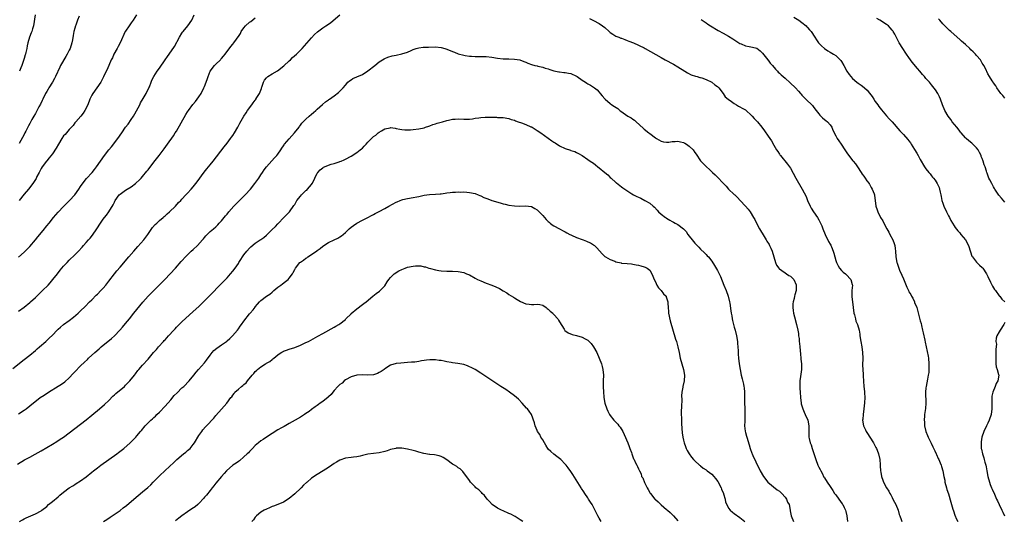
# Model space of a CAD drawing. Units: inches. Extents: x 2583000 to 2586000, y 1545000 to 1548000.
# Drawn here: x 2585409 to 2585759, y 1546813 to 1546991 of the extents above; entities that cross this region are included whole.
import ezdxf

# ---------------------------------------------------------------- set-up
doc = ezdxf.new("R2010")
doc.units = ezdxf.units.IN
doc.header["$MEASUREMENT"] = 0
doc.layers.add('LD25831545_10ft', color=52, linetype='Continuous')

msp = doc.modelspace()

# ---------------------------------------------------------------- linework, layer by layer
at = {"layer": 'LD25831545_10ft'}
for points, elevation in [([(2585407, 1546867.38), (2585411, 1546870.58), (2585413, 1546872.11), (2585415, 1546873.78), (2585415.64, 1546874.36), (2585416.41, 1546875), (2585418.73, 1546877), (2585419.92, 1546878.08), (2585421, 1546879.24), (2585422.67, 1546881), (2585423, 1546881.32), (2585423.93, 1546882.07), (2585425, 1546882.95), (2585427, 1546884.43), (2585428.44, 1546885.56), (2585430.11, 1546887), (2585431, 1546887.82), (2585432.62, 1546889.38), (2585434.21, 1546891), (2585435, 1546891.78), (2585436.58, 1546893.42), (2585437, 1546893.81), (2585438.15, 1546895), (2585439, 1546895.93), (2585439.93, 1546897), (2585441, 1546898.35), (2585443, 1546900.93), (2585443.93, 1546902.07), (2585445, 1546903.36), (2585448.11, 1546907), (2585449.85, 1546909), (2585451.34, 1546910.66), (2585453.41, 1546913), (2585454.93, 1546915), (2585456.59, 1546917.41), (2585457.49, 1546918.51), (2585458.05, 1546919), (2585459, 1546919.91), (2585460.32, 1546921), (2585460.68, 1546921.32), (2585461, 1546921.56), (2585461.72, 1546922.28), (2585462.61, 1546923), (2585464.65, 1546925), (2585465.75, 1546926.26), (2585466.58, 1546927), (2585467, 1546927.45), (2585468.37, 1546929), (2585469, 1546929.61), (2585470.2, 1546931), (2585471, 1546931.85), (2585471.95, 1546933), (2585472.4, 1546933.6), (2585474.87, 1546937.13), (2585475.78, 1546938.22), (2585477, 1546939.74), (2585478.09, 1546941), (2585481.91, 1546946.09), (2585483, 1546947.4), (2585484.23, 1546949), (2585484.54, 1546949.46), (2585485, 1546950.08), (2585485.61, 1546951), (2585486.79, 1546953), (2585487.53, 1546954.47), (2585488.91, 1546957), (2585489.81, 1546958.19), (2585490.29, 1546959), (2585491.76, 1546961), (2585492.3, 1546961.7), (2585493, 1546962.65), (2585493.16, 1546962.84), (2585493.26, 1546963), (2585493.6, 1546963.6), (2585494.48, 1546965), (2585495.17, 1546966.83), (2585495.19, 1546967), (2585495.28, 1546967.28), (2585495.9, 1546969), (2585496.3, 1546969.7), (2585497, 1546970.59), (2585497.47, 1546971), (2585499, 1546972.03), (2585500.95, 1546973.05), (2585503.16, 1546974.84), (2585505, 1546976.61), (2585505.45, 1546977), (2585506.24, 1546977.76), (2585507.65, 1546979), (2585509.59, 1546981), (2585513, 1546984.81), (2585514.01, 1546985.99), (2585515.05, 1546986.95), (2585517, 1546988.33), (2585518.08, 1546989), (2585519, 1546989.63), (2585519.79, 1546990.21), (2585523, 1546992.92)], 7520), ([(2585409, 1546906.87), (2585411, 1546908.65), (2585412.19, 1546909.81), (2585413, 1546910.71), (2585415, 1546913.08), (2585415.86, 1546914.14), (2585416.59, 1546915), (2585418.22, 1546917), (2585418.56, 1546917.44), (2585419, 1546917.96), (2585419.81, 1546919), (2585421.43, 1546921), (2585423, 1546922.83), (2585425, 1546924.94), (2585426.04, 1546925.96), (2585427.05, 1546927), (2585428.95, 1546929.05), (2585430.39, 1546931), (2585431, 1546931.95), (2585432.24, 1546933.76), (2585433.14, 1546934.86), (2585435.07, 1546937), (2585435.95, 1546938.05), (2585436.7, 1546939), (2585438.1, 1546941), (2585439.47, 1546943), (2585441.01, 1546945), (2585441.93, 1546946.07), (2585444.53, 1546949.47), (2585445, 1546950.17), (2585445.62, 1546951), (2585447, 1546953.03), (2585447.85, 1546954.15), (2585449, 1546955.77), (2585449.78, 1546957), (2585450.23, 1546957.77), (2585452, 1546961), (2585452.32, 1546961.68), (2585453.26, 1546963.26), (2585454.24, 1546965), (2585455.24, 1546967), (2585455.43, 1546967.43), (2585456.05, 1546969), (2585456.3, 1546969.7), (2585456.96, 1546971), (2585458.24, 1546973), (2585459, 1546973.99), (2585461, 1546977), (2585461.85, 1546978.15), (2585462.44, 1546979), (2585464.3, 1546981.7), (2585466.13, 1546985), (2585467, 1546986.48), (2585467.21, 1546986.79), (2585467.36, 1546987), (2585469.1, 1546989), (2585470.53, 1546991), (2585471.33, 1546993)], 7500), ([(2585450.82, 1546993), (2585449.62, 1546991), (2585449, 1546990.09), (2585448.23, 1546989), (2585447, 1546987.2), (2585446.89, 1546987), (2585445.02, 1546983), (2585444.35, 1546981.65), (2585443.97, 1546981), (2585442.84, 1546979), (2585442.28, 1546977.72), (2585441.91, 1546977), (2585440.47, 1546973.53), (2585439.2, 1546971), (2585439.12, 1546970.88), (2585438.46, 1546969.54), (2585438.15, 1546969), (2585436.8, 1546967), (2585435.36, 1546965), (2585435, 1546964.39), (2585434.34, 1546963), (2585433.53, 1546961), (2585432.53, 1546959), (2585431.98, 1546958.02), (2585431.06, 1546957), (2585429.38, 1546955), (2585429.22, 1546954.78), (2585429, 1546954.57), (2585428.32, 1546953.68), (2585427, 1546952.28), (2585425.5, 1546950.5), (2585425, 1546949.94), (2585424.38, 1546949), (2585423.12, 1546947), (2585422.39, 1546945.61), (2585421, 1546943.61), (2585419.89, 1546942.11), (2585419, 1546941.15), (2585418.88, 1546941), (2585417.38, 1546939), (2585417, 1546938.34), (2585416.54, 1546937.46), (2585416.26, 1546937), (2585415.52, 1546935.52), (2585415.2, 1546934.8), (2585414.1, 1546933), (2585412.53, 1546931), (2585411, 1546929.22), (2585409.17, 1546927)], 7490), ([(2585414.89, 1546993), (2585414.26, 1546989), (2585413.98, 1546987.98), (2585413.68, 1546987), (2585413.49, 1546986.51), (2585412.93, 1546985), (2585412.29, 1546983), (2585412.05, 1546981.95), (2585411.89, 1546981), (2585411.56, 1546979.56), (2585411.41, 1546979), (2585411.31, 1546978.69), (2585411, 1546977.47), (2585410.17, 1546975), (2585409.84, 1546974.16), (2585409.31, 1546973)], 7470), ([(2585409, 1546887.67), (2585411, 1546889.1), (2585413, 1546890.77), (2585413.24, 1546891), (2585415, 1546892.6), (2585416.22, 1546893.78), (2585417.54, 1546895), (2585419.49, 1546897), (2585420.2, 1546897.8), (2585421.21, 1546899), (2585422.76, 1546901), (2585423.76, 1546902.24), (2585424.39, 1546903), (2585425, 1546903.7), (2585426.21, 1546905), (2585427, 1546905.8), (2585429, 1546907.68), (2585430.32, 1546909), (2585431.59, 1546910.41), (2585432.08, 1546911), (2585433, 1546912.07), (2585433.78, 1546913), (2585434.36, 1546913.64), (2585435.26, 1546914.74), (2585436.81, 1546917), (2585438.03, 1546919), (2585439, 1546920.4), (2585439.44, 1546921), (2585440.15, 1546921.85), (2585441.04, 1546923), (2585442.56, 1546925.44), (2585443, 1546926.42), (2585443.21, 1546926.79), (2585443.31, 1546927), (2585444.73, 1546929), (2585445, 1546929.28), (2585446.02, 1546929.98), (2585447, 1546930.72), (2585447.5, 1546931), (2585449, 1546931.92), (2585450.46, 1546933), (2585450.75, 1546933.25), (2585451.76, 1546934.24), (2585452.49, 1546935), (2585453, 1546935.55), (2585454.58, 1546937.42), (2585455, 1546937.94), (2585457, 1546940.66), (2585458.89, 1546943), (2585460.69, 1546945.31), (2585461.83, 1546947), (2585463.98, 1546950.02), (2585464.63, 1546951), (2585465, 1546951.59), (2585468.41, 1546957.59), (2585469, 1546958.55), (2585469.3, 1546959), (2585470.88, 1546961.12), (2585471.79, 1546962.21), (2585472.42, 1546963), (2585473, 1546963.85), (2585473.75, 1546965), (2585474.79, 1546967), (2585475, 1546967.47), (2585475.98, 1546970.02), (2585476.23, 1546971), (2585477.05, 1546973), (2585478.59, 1546975), (2585479, 1546975.46), (2585480.64, 1546977), (2585480.82, 1546977.18), (2585481, 1546977.41), (2585481.77, 1546978.23), (2585482.29, 1546979), (2585484.33, 1546981.67), (2585485, 1546982.56), (2585485.37, 1546983), (2585486.33, 1546984.33), (2585486.9, 1546985.1), (2585487, 1546985.26), (2585487.71, 1546986.29), (2585488.04, 1546987), (2585489, 1546988.31), (2585489.54, 1546989), (2585491, 1546990.38), (2585491.38, 1546990.62), (2585493, 1546991.87)], 7510), ([(2585430.53, 1546992.53), (2585429.89, 1546991), (2585429.33, 1546989.33), (2585429.19, 1546989), (2585429, 1546988.22), (2585428.65, 1546987), (2585428.41, 1546985.59), (2585428.11, 1546984.11), (2585427.92, 1546983), (2585427.28, 1546981), (2585427, 1546980.4), (2585426.27, 1546979), (2585425.79, 1546978.21), (2585423.93, 1546975), (2585423.62, 1546974.38), (2585422.08, 1546971), (2585421.71, 1546970.29), (2585421.01, 1546969), (2585419.79, 1546967), (2585419.5, 1546966.5), (2585419, 1546965.7), (2585418.6, 1546965), (2585417.6, 1546963), (2585417.42, 1546962.58), (2585416.79, 1546961.21), (2585416.25, 1546960.25), (2585415, 1546957.89), (2585414.43, 1546957), (2585413.74, 1546955.74), (2585413.2, 1546954.8), (2585413, 1546954.34), (2585412.52, 1546953.48), (2585411.62, 1546951.62), (2585411.27, 1546951), (2585411.16, 1546950.84), (2585411, 1546950.5), (2585409.24, 1546947.24)], 7480), ([(2585611.6, 1546991.6), (2585613, 1546990.99), (2585615, 1546989.87), (2585616.26, 1546989), (2585617, 1546988.4), (2585618.61, 1546987), (2585619, 1546986.64), (2585619.92, 1546986.08), (2585621, 1546985.37), (2585622.01, 1546985), (2585622.71, 1546984.71), (2585623, 1546984.61), (2585624.15, 1546984.15), (2585625, 1546983.88), (2585625.61, 1546983.61), (2585627.24, 1546983), (2585631, 1546981.21), (2585631.4, 1546981), (2585637, 1546977.8), (2585638.44, 1546977), (2585641.43, 1546975.43), (2585643, 1546974.54), (2585645.48, 1546973), (2585646.39, 1546972.39), (2585647.7, 1546971.7), (2585649.18, 1546971.18), (2585649.88, 1546971), (2585650.72, 1546970.72), (2585651, 1546970.66), (2585651.48, 1546970.52), (2585653, 1546970.01), (2585655, 1546969.06), (2585655.09, 1546969), (2585656.08, 1546968.08), (2585657, 1546967.49), (2585657.48, 1546967), (2585659.05, 1546965), (2585659.81, 1546963.81), (2585660.81, 1546963), (2585661, 1546962.83), (2585661.52, 1546962.48), (2585663, 1546961.42), (2585663.8, 1546961), (2585664.53, 1546960.53), (2585665, 1546960.33), (2585665.82, 1546959.82), (2585667, 1546959.18), (2585667.23, 1546959), (2585669, 1546957.37), (2585669.37, 1546957), (2585670.11, 1546956.11), (2585671.19, 1546955), (2585672.78, 1546953), (2585673.72, 1546951.72), (2585675, 1546949.92), (2585676.17, 1546948.17), (2585677, 1546946.7), (2585678.01, 1546945), (2585678.41, 1546944.41), (2585679, 1546943.47), (2585679.2, 1546943.2), (2585679.36, 1546943), (2585681.94, 1546939.94), (2585682.64, 1546939), (2585683, 1546938.46), (2585684.9, 1546935), (2585687.14, 1546931), (2585688.46, 1546928.46), (2585688.99, 1546927), (2585689.92, 1546925), (2585690.33, 1546924.33), (2585691.09, 1546923), (2585692.48, 1546921), (2585693, 1546920.13), (2585693.61, 1546919), (2585694.04, 1546918.04), (2585694.42, 1546917), (2585695.21, 1546915), (2585696.48, 1546912.48), (2585697, 1546911.54), (2585697.21, 1546911.21), (2585697.31, 1546911), (2585697.49, 1546910.51), (2585698.11, 1546909), (2585698.31, 1546908.31), (2585698.64, 1546907), (2585699, 1546905.66), (2585699.23, 1546905), (2585699.83, 1546903.83), (2585700.39, 1546903), (2585701, 1546902.2), (2585701.62, 1546901.62), (2585702.45, 1546901), (2585702.73, 1546900.73), (2585704.4, 1546899), (2585704.86, 1546897.14), (2585704.92, 1546897), (2585704.93, 1546896.93), (2585704.76, 1546895), (2585704.7, 1546893.3), (2585704.76, 1546892.76), (2585704.9, 1546891), (2585705.13, 1546889), (2585705.44, 1546887), (2585705.62, 1546886.38), (2585705.96, 1546885), (2585706.19, 1546884.19), (2585706.69, 1546883), (2585707.29, 1546881), (2585707.51, 1546879.51), (2585707.61, 1546879), (2585707.88, 1546877), (2585708.22, 1546875), (2585708.51, 1546873), (2585708.62, 1546871), (2585708.55, 1546868.55), (2585708.57, 1546867), (2585708.73, 1546865.27), (2585708.74, 1546865), (2585708.77, 1546864.77), (2585709.01, 1546861), (2585709.23, 1546859.23), (2585709.24, 1546858.76), (2585709.35, 1546857), (2585709.22, 1546855.22), (2585708.93, 1546853.07), (2585708.7, 1546851), (2585708.6, 1546849.4), (2585708.55, 1546849), (2585708.84, 1546847), (2585709.58, 1546845.58), (2585709.8, 1546845), (2585710.29, 1546844.29), (2585711.07, 1546843), (2585712.35, 1546841), (2585713.29, 1546839.29), (2585713.43, 1546839), (2585713.67, 1546838.33), (2585714.19, 1546837), (2585714.62, 1546835), (2585714.8, 1546833.2), (2585714.8, 1546832.8), (2585714.94, 1546831), (2585715, 1546830.58), (2585715.25, 1546829), (2585715.68, 1546827.68), (2585715.97, 1546827), (2585717.07, 1546825), (2585717.83, 1546823.83), (2585718.18, 1546823), (2585718.53, 1546822.53), (2585719, 1546821.49), (2585719.26, 1546821), (2585719.91, 1546819.91), (2585720.3, 1546819), (2585721.1, 1546817), (2585721.56, 1546815.56), (2585721.78, 1546815), (2585722.22, 1546813.78), (2585722.49, 1546813)], 7520), ([(2585651.26, 1546991.26), (2585651.6, 1546991), (2585653, 1546990.06), (2585653.58, 1546989.58), (2585654.5, 1546989), (2585657.33, 1546987.33), (2585659, 1546986.47), (2585661, 1546985.39), (2585662.47, 1546984.47), (2585664.62, 1546983), (2585665, 1546982.76), (2585665.4, 1546982.6), (2585667, 1546981.89), (2585668.31, 1546981.69), (2585669.46, 1546981.46), (2585671, 1546981.07), (2585672.17, 1546980.17), (2585673, 1546979.38), (2585674.4, 1546977.6), (2585674.86, 1546977), (2585674.91, 1546976.91), (2585675, 1546976.81), (2585675.78, 1546975.78), (2585676.59, 1546975), (2585677.65, 1546973.65), (2585678.29, 1546973), (2585678.61, 1546972.61), (2585679, 1546972.24), (2585679.6, 1546971.6), (2585681, 1546970.45), (2585682.85, 1546968.85), (2585684.68, 1546967), (2585685.81, 1546965.81), (2585686.51, 1546965), (2585686.75, 1546964.75), (2585687, 1546964.46), (2585688.35, 1546963), (2585690.71, 1546960.71), (2585691, 1546960.37), (2585691.61, 1546959.61), (2585692.02, 1546959), (2585693, 1546957.79), (2585693.34, 1546957.34), (2585693.69, 1546957), (2585694.33, 1546956.33), (2585695, 1546955.81), (2585695.44, 1546955.44), (2585696.04, 1546955), (2585697, 1546953.86), (2585697.63, 1546953), (2585698.01, 1546952.01), (2585699, 1546949.94), (2585699.54, 1546949), (2585700.16, 1546948.16), (2585700.9, 1546947), (2585702.23, 1546945), (2585703, 1546943.89), (2585705, 1546941.27), (2585705.24, 1546941), (2585706.04, 1546940.04), (2585706.77, 1546939), (2585708.06, 1546937), (2585708.4, 1546936.4), (2585709, 1546935.64), (2585709.25, 1546935.25), (2585709.47, 1546935), (2585710.03, 1546934.03), (2585710.88, 1546933), (2585710.92, 1546932.92), (2585711, 1546932.79), (2585711.58, 1546931.58), (2585711.99, 1546931), (2585712.62, 1546929.38), (2585712.73, 1546929), (2585712.78, 1546928.78), (2585712.98, 1546927), (2585713.22, 1546925), (2585713.71, 1546923.71), (2585713.9, 1546923), (2585714.94, 1546921), (2585715.74, 1546919.74), (2585716.08, 1546919), (2585717.09, 1546917), (2585717.82, 1546915.82), (2585718.2, 1546915), (2585719.25, 1546913), (2585719.76, 1546911.76), (2585719.94, 1546911), (2585720.04, 1546909.96), (2585720.18, 1546909), (2585720.3, 1546907), (2585720.66, 1546905), (2585720.75, 1546904.75), (2585721, 1546904.05), (2585721.3, 1546903.3), (2585721.4, 1546903), (2585721.69, 1546902.31), (2585722.5, 1546900.5), (2585723, 1546899.2), (2585724.21, 1546896.21), (2585724.8, 1546895), (2585725, 1546894.63), (2585725.62, 1546893.62), (2585725.94, 1546893), (2585726.32, 1546892.32), (2585726.9, 1546891), (2585727, 1546890.74), (2585727.73, 1546889), (2585728.07, 1546888.07), (2585729, 1546884.25), (2585729.29, 1546883.29), (2585729.43, 1546882.57), (2585729.82, 1546881), (2585730.01, 1546880.01), (2585730.62, 1546877.38), (2585730.74, 1546876.74), (2585731.12, 1546875), (2585731.77, 1546871.77), (2585731.88, 1546871), (2585732.08, 1546869), (2585732.03, 1546868.03), (2585732.07, 1546867), (2585732.02, 1546865.98), (2585731.84, 1546865), (2585731.54, 1546863.54), (2585731.05, 1546861), (2585731, 1546860.46), (2585730.87, 1546859), (2585730.93, 1546855), (2585730.81, 1546853.19), (2585730.56, 1546851), (2585730.54, 1546850.54), (2585730.42, 1546849), (2585730.47, 1546848.47), (2585730.52, 1546847), (2585731.03, 1546845), (2585731.61, 1546843.61), (2585731.83, 1546843), (2585732.82, 1546840.82), (2585733.49, 1546839.49), (2585734.12, 1546838.12), (2585734.68, 1546837), (2585734.77, 1546836.77), (2585735.41, 1546835.41), (2585735.64, 1546835), (2585736.12, 1546833.88), (2585736.44, 1546833), (2585736.55, 1546832.55), (2585737, 1546830.97), (2585737.35, 1546829), (2585737.68, 1546827.68), (2585737.76, 1546827), (2585738.31, 1546825), (2585738.44, 1546824.44), (2585739, 1546822.88), (2585739.89, 1546819.89), (2585740.55, 1546817.45), (2585740.75, 1546816.75), (2585741.24, 1546815.24), (2585741.83, 1546813.83), (2585742.3, 1546813)], 7510), ([(2585684.17, 1546992.17), (2585685.91, 1546991), (2585687, 1546990.2), (2585688.46, 1546989), (2585688.72, 1546988.72), (2585689, 1546988.43), (2585689.66, 1546987.66), (2585690.26, 1546987), (2585691.63, 1546985), (2585692.13, 1546984.13), (2585692.94, 1546983), (2585693.92, 1546981.92), (2585694.99, 1546980.99), (2585696.19, 1546980.19), (2585697, 1546979.75), (2585698.24, 1546979), (2585699, 1546978.51), (2585700.55, 1546977), (2585700.76, 1546976.76), (2585701, 1546976.41), (2585701.86, 1546975), (2585702.97, 1546973), (2585703.79, 1546971.79), (2585704.37, 1546971), (2585705, 1546970.36), (2585706.54, 1546969), (2585707, 1546968.68), (2585708.01, 1546968.01), (2585709.1, 1546967.1), (2585709.18, 1546967), (2585710.17, 1546966.17), (2585711, 1546965.08), (2585711.93, 1546963.93), (2585712.52, 1546963), (2585713, 1546962.13), (2585713.89, 1546961), (2585714.34, 1546960.34), (2585715.2, 1546959.2), (2585717.07, 1546957.07), (2585718.02, 1546956.02), (2585719, 1546955), (2585721.79, 1546951.79), (2585723, 1546950.51), (2585724.64, 1546948.64), (2585725, 1546948.19), (2585725.49, 1546947.49), (2585725.79, 1546947), (2585727, 1546945.11), (2585727.8, 1546943.8), (2585728.25, 1546943), (2585729, 1546941.58), (2585730.5, 1546939), (2585731, 1546938.29), (2585732.01, 1546937), (2585732.48, 1546936.48), (2585733, 1546935.75), (2585733.36, 1546935.36), (2585733.64, 1546935), (2585734.26, 1546934.26), (2585735.02, 1546933), (2585735.67, 1546931.67), (2585735.85, 1546931), (2585736.05, 1546929.95), (2585736.29, 1546929), (2585736.4, 1546928.4), (2585736.7, 1546927), (2585737, 1546926.02), (2585737.35, 1546925), (2585738.28, 1546923), (2585739, 1546921.61), (2585739.35, 1546921), (2585739.9, 1546919.9), (2585740.44, 1546919), (2585741, 1546918.04), (2585741.41, 1546917.4), (2585742.28, 1546916.28), (2585743, 1546915.54), (2585743.41, 1546915), (2585745, 1546913.1), (2585745.07, 1546913), (2585746.08, 1546911), (2585746.77, 1546908.77), (2585747.31, 1546907.3), (2585747.49, 1546907), (2585749, 1546905.07), (2585750.05, 1546904.05), (2585751, 1546903.18), (2585751.16, 1546903), (2585752.51, 1546901), (2585753, 1546900.05), (2585753.96, 1546898.04), (2585754.62, 1546896.62), (2585755.36, 1546895.36), (2585755.65, 1546895), (2585757, 1546893.21), (2585757.1, 1546893.1), (2585757.22, 1546893), (2585757.96, 1546891.96), (2585758.96, 1546891)], 7500), ([(2585759, 1546926.41), (2585757.81, 1546927.81), (2585756.92, 1546928.92), (2585755.5, 1546931), (2585755.33, 1546931.33), (2585755, 1546931.9), (2585754.62, 1546932.62), (2585754.35, 1546933), (2585753.67, 1546934.33), (2585753.36, 1546935), (2585752.75, 1546936.75), (2585752.64, 1546937), (2585752.52, 1546937.48), (2585752.04, 1546939), (2585751.68, 1546939.68), (2585751.37, 1546941), (2585751, 1546941.92), (2585750.66, 1546942.66), (2585750.6, 1546943), (2585750.02, 1546944.02), (2585749.55, 1546945), (2585749, 1546945.75), (2585747.34, 1546947.34), (2585746.21, 1546948.21), (2585745.28, 1546949), (2585745, 1546949.28), (2585743.51, 1546951), (2585743.29, 1546951.29), (2585743, 1546951.64), (2585742.41, 1546952.41), (2585741.94, 1546953), (2585740.38, 1546955), (2585739.81, 1546955.81), (2585738.9, 1546957), (2585737.69, 1546959), (2585736.86, 1546961), (2585736.19, 1546963), (2585735.85, 1546963.85), (2585735.22, 1546965), (2585734.36, 1546966.36), (2585733.45, 1546967.45), (2585733, 1546968.08), (2585732.6, 1546968.6), (2585732.22, 1546969), (2585731, 1546970.39), (2585730.72, 1546970.72), (2585730.52, 1546971), (2585729.77, 1546971.77), (2585728.89, 1546972.89), (2585728.82, 1546973), (2585728.06, 1546973.94), (2585726.18, 1546976.18), (2585725, 1546977.8), (2585724.09, 1546979), (2585723.67, 1546979.67), (2585723, 1546980.68), (2585722.76, 1546981), (2585721.48, 1546983), (2585719.93, 1546986.07), (2585719.43, 1546987), (2585719.22, 1546987.22), (2585719, 1546987.48), (2585718.28, 1546988.28), (2585717.69, 1546989), (2585717, 1546989.49), (2585714.71, 1546991), (2585713.62, 1546991.62)], 7490), ([(2585759, 1546963.31), (2585758.26, 1546964.26), (2585757.59, 1546965), (2585757.36, 1546965.36), (2585757, 1546965.83), (2585756.16, 1546967), (2585755.79, 1546967.79), (2585755, 1546968.78), (2585754.92, 1546968.92), (2585754.83, 1546969), (2585754.46, 1546969.54), (2585753.56, 1546971), (2585753, 1546972.01), (2585752.12, 1546973.88), (2585751.56, 1546975), (2585751.32, 1546975.32), (2585751, 1546975.84), (2585750.34, 1546977), (2585749, 1546978.52), (2585748.62, 1546979), (2585747.83, 1546979.83), (2585747, 1546980.56), (2585746.56, 1546981), (2585745, 1546982.39), (2585743.65, 1546983.65), (2585743, 1546984.18), (2585741, 1546985.93), (2585739.81, 1546987), (2585739.42, 1546987.42), (2585739, 1546987.76), (2585737, 1546989.8), (2585735.9, 1546991), (2585735.49, 1546991.49)], 7480), ([(2585409, 1546851.22), (2585411, 1546852.54), (2585411.65, 1546853), (2585413, 1546854.04), (2585416.72, 1546857), (2585418.06, 1546857.94), (2585419.64, 1546859), (2585423, 1546861.03), (2585424.21, 1546861.79), (2585425.37, 1546862.62), (2585427, 1546864.09), (2585428.43, 1546865.57), (2585429, 1546866.19), (2585431, 1546868.25), (2585432.41, 1546869.59), (2585433.41, 1546870.59), (2585433.85, 1546871), (2585436.02, 1546873), (2585437.61, 1546874.39), (2585438.29, 1546875), (2585441.96, 1546878.04), (2585443.04, 1546879), (2585444.97, 1546881), (2585445.92, 1546882.08), (2585447, 1546883.37), (2585448.34, 1546885), (2585449.94, 1546887), (2585451, 1546888.35), (2585453.08, 1546890.92), (2585454.95, 1546893), (2585455.96, 1546894.04), (2585459.95, 1546898.05), (2585460.9, 1546899), (2585462.86, 1546901), (2585464.7, 1546903), (2585466.7, 1546905.3), (2585467, 1546905.61), (2585468.25, 1546907), (2585470.3, 1546909), (2585471, 1546909.66), (2585472.47, 1546911), (2585474.32, 1546913), (2585474.62, 1546913.38), (2585475, 1546913.89), (2585475.51, 1546914.49), (2585477, 1546915.96), (2585478.15, 1546917), (2585479, 1546917.71), (2585479.66, 1546918.34), (2585480.25, 1546919), (2585481, 1546919.8), (2585482.48, 1546921.52), (2585483, 1546922.19), (2585483.67, 1546923), (2585485.42, 1546925), (2585487.42, 1546927), (2585489.44, 1546929), (2585491.27, 1546931), (2585492.86, 1546933), (2585494.24, 1546935), (2585495, 1546936.17), (2585495.52, 1546937), (2585496.15, 1546937.85), (2585496.94, 1546939), (2585498.86, 1546941.14), (2585499.82, 1546942.18), (2585500.62, 1546943), (2585501, 1546943.48), (2585502.12, 1546945), (2585502.41, 1546945.59), (2585503, 1546946.41), (2585503.23, 1546946.77), (2585503.43, 1546947), (2585505, 1546948.92), (2585506.01, 1546949.99), (2585506.98, 1546951), (2585508.55, 1546953), (2585508.7, 1546953.3), (2585509, 1546953.71), (2585509.49, 1546954.51), (2585510.06, 1546955), (2585511, 1546955.92), (2585512.19, 1546957), (2585513, 1546957.68), (2585513.68, 1546958.32), (2585514.55, 1546959), (2585515, 1546959.45), (2585516.88, 1546961.12), (2585517.95, 1546962.05), (2585519, 1546962.71), (2585519.15, 1546962.85), (2585519.4, 1546963), (2585521, 1546964.15), (2585522.6, 1546965.4), (2585523, 1546965.81), (2585523.6, 1546966.4), (2585524.16, 1546967), (2585525, 1546968), (2585525.91, 1546969), (2585526.49, 1546969.51), (2585527, 1546969.88), (2585527.68, 1546970.32), (2585529, 1546970.99), (2585531, 1546971.81), (2585532.98, 1546973.02), (2585535.4, 1546975), (2585537, 1546976.23), (2585538.71, 1546977.29), (2585539, 1546977.45), (2585540.07, 1546977.93), (2585541.6, 1546978.4), (2585543, 1546978.66), (2585545, 1546979.06), (2585547, 1546979.73), (2585548.34, 1546980.34), (2585549, 1546980.63), (2585550.16, 1546981), (2585551, 1546981.23), (2585552.57, 1546981.43), (2585554.48, 1546981.52), (2585557, 1546981.54), (2585559, 1546981.33), (2585560.29, 1546981), (2585561, 1546980.78), (2585563, 1546979.91), (2585563.66, 1546979.67), (2585565, 1546979.11), (2585567, 1546978.62), (2585567.46, 1546978.54), (2585569, 1546978.33), (2585569.73, 1546978.27), (2585571, 1546978.21), (2585573, 1546978.18), (2585575, 1546978.1), (2585577, 1546977.87), (2585579, 1546977.55), (2585581, 1546977.33), (2585583, 1546977.27), (2585585, 1546977.24), (2585586.93, 1546976.93), (2585588.35, 1546976.35), (2585589, 1546976.11), (2585589.78, 1546975.78), (2585591, 1546975.33), (2585592.21, 1546975), (2585593, 1546974.83), (2585593.24, 1546974.76), (2585595, 1546974.39), (2585595.94, 1546974.06), (2585597, 1546973.75), (2585597.54, 1546973.54), (2585599, 1546973.07), (2585600.7, 1546972.7), (2585601, 1546972.68), (2585602.48, 1546972.48), (2585603, 1546972.51), (2585604.2, 1546972.2), (2585605, 1546972.11), (2585607, 1546971.17), (2585607.28, 1546971), (2585609, 1546969.72), (2585610.22, 1546969), (2585610.66, 1546968.66), (2585611, 1546968.44), (2585611.94, 1546967.94), (2585613, 1546967.27), (2585613.18, 1546967.18), (2585613.45, 1546967), (2585614.29, 1546966.29), (2585615, 1546965.48), (2585615.46, 1546965), (2585616.17, 1546964.17), (2585617, 1546963.13), (2585617.12, 1546963), (2585619, 1546961.42), (2585619.52, 1546961), (2585620.44, 1546960.44), (2585621.63, 1546959.63), (2585622.34, 1546959), (2585622.75, 1546958.75), (2585624.45, 1546957.55), (2585625.27, 1546957), (2585626.37, 1546956.37), (2585627, 1546955.9), (2585627.57, 1546955.57), (2585628.21, 1546955), (2585630.66, 1546952.66), (2585631, 1546952.35), (2585632.65, 1546951), (2585633, 1546950.76), (2585635, 1546949.26), (2585635.37, 1546949), (2585637, 1546948.08), (2585637.87, 1546947.87), (2585639, 1546947.73), (2585639.77, 1546947.77), (2585641, 1546947.99), (2585641.97, 1546947.97), (2585643, 1546948.09), (2585643.86, 1546947.86), (2585645, 1546947.61), (2585645.41, 1546947.41), (2585646.07, 1546947), (2585647, 1546946.36), (2585648.37, 1546945), (2585649, 1546944.06), (2585649.45, 1546943.45), (2585651, 1546941.07), (2585652.02, 1546940.02), (2585655.32, 1546937), (2585656.18, 1546936.18), (2585657, 1546935.35), (2585659, 1546933.19), (2585660.07, 1546932.07), (2585661, 1546931.03), (2585663, 1546929.16), (2585663.15, 1546929), (2585664.12, 1546928.12), (2585665.05, 1546927), (2585666.99, 1546924.99), (2585667.95, 1546923.95), (2585668.62, 1546923), (2585669.82, 1546921), (2585670.27, 1546920.27), (2585670.84, 1546919), (2585671.93, 1546917), (2585672.36, 1546916.36), (2585673.23, 1546914.77), (2585674.32, 1546913), (2585674.59, 1546912.59), (2585675.35, 1546911.35), (2585675.52, 1546911), (2585675.93, 1546910.07), (2585676.43, 1546909), (2585677.68, 1546905), (2585678.03, 1546904.03), (2585678.78, 1546903), (2585678.86, 1546902.86), (2585679, 1546902.7), (2585679.86, 1546902.14), (2585681, 1546901.28), (2585681.55, 1546901), (2585682.38, 1546900.38), (2585683, 1546900.12), (2585683.53, 1546899.53), (2585684.15, 1546899), (2585685, 1546897.03), (2585685, 1546896.74), (2585684.91, 1546895), (2585684.48, 1546893.52), (2585684.36, 1546893), (2585684.23, 1546892.23), (2585683.86, 1546891), (2585683.73, 1546890.28), (2585683.74, 1546889), (2585683.95, 1546887.95), (2585684, 1546887), (2585684.31, 1546885.69), (2585685.03, 1546883), (2585685.52, 1546881), (2585685.76, 1546879.76), (2585685.81, 1546879), (2585686.01, 1546878.01), (2585686.05, 1546877), (2585686.18, 1546876.18), (2585686.25, 1546875), (2585686.45, 1546872.45), (2585686.63, 1546871), (2585686.66, 1546870.66), (2585686.87, 1546869), (2585686.87, 1546867), (2585686.67, 1546865.33), (2585686.52, 1546864.52), (2585686.32, 1546863), (2585686.28, 1546862.28), (2585686.24, 1546861), (2585686.28, 1546860.28), (2585686.33, 1546859), (2585686.45, 1546857), (2585686.74, 1546855), (2585686.79, 1546854.79), (2585687.35, 1546853), (2585687.81, 1546851.81), (2585688.2, 1546851), (2585689.06, 1546849), (2585689.44, 1546847), (2585689.42, 1546846.58), (2585689.4, 1546845), (2585689.46, 1546843.46), (2585689.44, 1546843), (2585689.54, 1546842.46), (2585689.91, 1546841), (2585690.24, 1546840.24), (2585690.62, 1546839), (2585691.76, 1546835.76), (2585691.98, 1546835), (2585692.68, 1546833), (2585693, 1546832.3), (2585693.45, 1546831.45), (2585693.67, 1546831), (2585694.14, 1546830.14), (2585694.82, 1546828.82), (2585695, 1546828.51), (2585695.96, 1546827), (2585697, 1546825.4), (2585698, 1546824), (2585698.62, 1546823), (2585699, 1546822.51), (2585700.08, 1546821), (2585701.34, 1546819.34), (2585701.53, 1546819), (2585701.97, 1546818.03), (2585702.45, 1546817), (2585702.55, 1546816.55), (2585702.91, 1546815), (2585703.23, 1546813)], 7530), ([(2585408.66, 1546833.34), (2585411.13, 1546834.87), (2585413, 1546835.9), (2585414.92, 1546836.92), (2585417, 1546838.1), (2585421, 1546840.48), (2585422.57, 1546841.43), (2585423.78, 1546842.22), (2585424.9, 1546843), (2585427, 1546844.54), (2585431, 1546847.56), (2585433, 1546849.12), (2585435, 1546850.76), (2585437.68, 1546853), (2585439.47, 1546854.53), (2585441, 1546856.02), (2585442.49, 1546857.51), (2585443, 1546858), (2585443.53, 1546858.47), (2585446.54, 1546861), (2585447, 1546861.43), (2585447.78, 1546862.22), (2585448.5, 1546863), (2585450.16, 1546865), (2585450.5, 1546865.5), (2585451.37, 1546866.63), (2585451.72, 1546867), (2585453, 1546868.49), (2585455, 1546870.71), (2585456.88, 1546873), (2585457.9, 1546874.1), (2585458.61, 1546875), (2585460.45, 1546877), (2585460.73, 1546877.27), (2585461, 1546877.59), (2585462.27, 1546879), (2585464.1, 1546881), (2585464.54, 1546881.46), (2585465, 1546881.98), (2585465.52, 1546882.48), (2585466.02, 1546883), (2585467, 1546883.98), (2585471, 1546887.54), (2585473, 1546889.38), (2585473.8, 1546890.2), (2585475, 1546891.34), (2585477, 1546893.36), (2585480.74, 1546897.26), (2585483, 1546899.59), (2585484.24, 1546901), (2585485, 1546901.9), (2585485.82, 1546903), (2585487, 1546904.69), (2585487.18, 1546905), (2585487.91, 1546906.09), (2585488.46, 1546907), (2585489, 1546907.68), (2585490, 1546909), (2585491, 1546910.11), (2585491.46, 1546910.54), (2585493, 1546911.84), (2585494.78, 1546913), (2585495, 1546913.18), (2585496.08, 1546913.92), (2585497, 1546914.75), (2585497.15, 1546914.85), (2585499, 1546916.71), (2585500.18, 1546917.82), (2585501, 1546918.71), (2585501.3, 1546919), (2585503, 1546920.85), (2585505, 1546922.88), (2585505.1, 1546923), (2585506.74, 1546925.26), (2585507, 1546925.65), (2585507.76, 1546927), (2585509, 1546928.61), (2585509.38, 1546929), (2585511, 1546930.54), (2585511.26, 1546930.74), (2585511.57, 1546931), (2585513, 1546932.72), (2585513.22, 1546933), (2585513.82, 1546934.17), (2585514.17, 1546935), (2585515, 1546936.69), (2585515.17, 1546937), (2585516.08, 1546937.92), (2585517, 1546938.66), (2585517.2, 1546938.8), (2585517.55, 1546939), (2585519, 1546939.6), (2585519.89, 1546939.89), (2585521, 1546940.18), (2585522.77, 1546940.77), (2585523, 1546940.81), (2585523.49, 1546941), (2585524.55, 1546941.45), (2585525, 1546941.75), (2585527, 1546942.77), (2585529, 1546944.01), (2585530.27, 1546945), (2585530.65, 1546945.35), (2585531, 1546945.65), (2585531.67, 1546946.33), (2585532.37, 1546947), (2585533, 1546947.7), (2585534.25, 1546949), (2585535, 1546949.7), (2585535.74, 1546950.26), (2585536.56, 1546951), (2585537, 1546951.33), (2585537.77, 1546951.77), (2585539, 1546952.44), (2585540.87, 1546952.87), (2585541, 1546952.89), (2585542.69, 1546952.69), (2585543, 1546952.63), (2585544.31, 1546952.31), (2585545, 1546952.2), (2585546.07, 1546952.07), (2585548.09, 1546952.09), (2585549, 1546952.18), (2585551, 1546952.42), (2585553, 1546952.88), (2585553.39, 1546953), (2585554.55, 1546953.45), (2585555, 1546953.58), (2585556.02, 1546953.98), (2585557, 1546954.26), (2585557.54, 1546954.46), (2585559.48, 1546955), (2585561, 1546955.47), (2585561.59, 1546955.59), (2585563, 1546955.89), (2585563.91, 1546955.91), (2585565, 1546955.97), (2585567, 1546955.88), (2585569, 1546955.94), (2585570.06, 1546956.06), (2585571, 1546956.24), (2585572.37, 1546956.38), (2585573, 1546956.51), (2585574.56, 1546956.56), (2585575, 1546956.62), (2585578.56, 1546956.56), (2585579, 1546956.52), (2585580.51, 1546956.51), (2585581, 1546956.46), (2585583, 1546956.18), (2585583.82, 1546955.82), (2585585, 1546955.5), (2585585.33, 1546955.34), (2585586.28, 1546955), (2585587.43, 1546954.57), (2585589, 1546954.02), (2585590.77, 1546953.23), (2585591, 1546953.15), (2585591.28, 1546953), (2585592.36, 1546952.36), (2585593, 1546951.89), (2585594.36, 1546951), (2585598.26, 1546948.26), (2585599, 1546947.77), (2585599.45, 1546947.45), (2585601, 1546946.46), (2585603, 1546945.43), (2585604.87, 1546944.87), (2585605, 1546944.79), (2585606.41, 1546944.41), (2585607, 1546944.12), (2585607.72, 1546943.72), (2585609, 1546943.05), (2585611, 1546941.62), (2585611.83, 1546941), (2585613, 1546940.24), (2585613.7, 1546939.7), (2585614.53, 1546939), (2585615, 1546938.64), (2585617, 1546936.96), (2585618.13, 1546936.13), (2585619, 1546935.23), (2585619.3, 1546935), (2585621, 1546933.42), (2585621.25, 1546933.25), (2585622.38, 1546932.38), (2585623, 1546931.83), (2585623.5, 1546931.5), (2585624.11, 1546931), (2585626.64, 1546929.36), (2585627.23, 1546929), (2585628.45, 1546928.45), (2585629, 1546928.14), (2585629.8, 1546927.8), (2585631.31, 1546927), (2585633, 1546926.06), (2585634.25, 1546925), (2585634.68, 1546924.68), (2585635.62, 1546923.62), (2585636.13, 1546923), (2585637, 1546922.22), (2585638.53, 1546921), (2585638.81, 1546920.81), (2585639, 1546920.72), (2585640.07, 1546920.07), (2585641, 1546919.61), (2585641.37, 1546919.37), (2585642.02, 1546919), (2585643, 1546918.51), (2585645, 1546917), (2585645.95, 1546915.95), (2585646.57, 1546915), (2585647, 1546914.36), (2585648.04, 1546913), (2585649, 1546911.81), (2585649.43, 1546911.43), (2585649.8, 1546911), (2585650.39, 1546910.39), (2585651, 1546909.7), (2585652.41, 1546908.41), (2585653, 1546907.79), (2585653.41, 1546907.41), (2585653.79, 1546907), (2585655, 1546905.5), (2585655.99, 1546903.99), (2585657, 1546902.21), (2585658.07, 1546900.07), (2585659.32, 1546897), (2585660.12, 1546895), (2585660.83, 1546893), (2585661.34, 1546891), (2585661.39, 1546890.61), (2585661.8, 1546887.8), (2585661.88, 1546887), (2585662.08, 1546886.08), (2585662.27, 1546885), (2585662.41, 1546884.41), (2585663, 1546882.09), (2585663.34, 1546881), (2585663.82, 1546879), (2585664.11, 1546877), (2585664.19, 1546876.19), (2585664.27, 1546875), (2585664.32, 1546873.68), (2585664.4, 1546872.4), (2585664.47, 1546871), (2585664.69, 1546869), (2585665.03, 1546866.97), (2585665.44, 1546865), (2585665.74, 1546863.74), (2585666.25, 1546861.75), (2585666.42, 1546861), (2585666.46, 1546860.46), (2585666.67, 1546859), (2585666.68, 1546857.32), (2585666.62, 1546856.62), (2585666.6, 1546855), (2585666.71, 1546853.29), (2585666.71, 1546852.71), (2585666.8, 1546851), (2585666.69, 1546849), (2585666.71, 1546848.71), (2585666.65, 1546847), (2585666.88, 1546845.12), (2585667, 1546844.6), (2585667.35, 1546843.35), (2585667.4, 1546843), (2585668.23, 1546840.23), (2585668.67, 1546839), (2585669.26, 1546837.26), (2585669.38, 1546837), (2585669.83, 1546835.83), (2585670.26, 1546835), (2585671, 1546833.43), (2585671.81, 1546831.81), (2585672.17, 1546831), (2585673.34, 1546829), (2585674.92, 1546827), (2585678.26, 1546824.26), (2585679, 1546823.84), (2585679.84, 1546823), (2585681, 1546821.63), (2585681.5, 1546821), (2585681.89, 1546819.89), (2585682.48, 1546819), (2585682.79, 1546817), (2585682.85, 1546816.85), (2585683.18, 1546815), (2585683.96, 1546813)], 7540), ([(2585409.35, 1546813), (2585410.38, 1546813.62), (2585411, 1546813.95), (2585411.7, 1546814.3), (2585415, 1546815.76), (2585417, 1546816.81), (2585417.27, 1546817), (2585419, 1546818.39), (2585419.66, 1546819), (2585421, 1546820.18), (2585423, 1546821.83), (2585423.66, 1546822.34), (2585425, 1546823.46), (2585427, 1546824.93), (2585428.3, 1546825.7), (2585429, 1546826.19), (2585429.5, 1546826.5), (2585431, 1546827.5), (2585433, 1546828.94), (2585435, 1546830.52), (2585435.59, 1546831), (2585437, 1546832.08), (2585438.23, 1546833), (2585443.83, 1546837), (2585444.5, 1546837.5), (2585446.35, 1546839), (2585448.56, 1546841), (2585450.61, 1546843), (2585451, 1546843.43), (2585452.29, 1546845), (2585452.63, 1546845.37), (2585453.93, 1546847), (2585455.93, 1546849), (2585456.51, 1546849.49), (2585457, 1546849.97), (2585457.55, 1546850.45), (2585458.07, 1546851), (2585459, 1546851.89), (2585461, 1546853.97), (2585463, 1546856.24), (2585464.27, 1546857.72), (2585465.24, 1546858.76), (2585467, 1546860.45), (2585467.62, 1546861), (2585469.6, 1546863), (2585471.19, 1546865), (2585471.98, 1546866.02), (2585472.85, 1546867), (2585475, 1546869.32), (2585475.74, 1546870.26), (2585477, 1546872.07), (2585477.72, 1546873), (2585478.31, 1546873.69), (2585479.39, 1546874.61), (2585481, 1546875.73), (2585482.79, 1546877), (2585483, 1546877.17), (2585483.96, 1546878.04), (2585484.96, 1546879), (2585486.64, 1546881), (2585487, 1546881.47), (2585487.63, 1546882.37), (2585488.12, 1546883), (2585489, 1546884.19), (2585491, 1546886.71), (2585491.25, 1546887), (2585492.2, 1546888.2), (2585492.92, 1546889.08), (2585493, 1546889.2), (2585493.85, 1546890.15), (2585494.54, 1546891), (2585495, 1546891.46), (2585496.94, 1546893), (2585498.21, 1546893.79), (2585499, 1546894.49), (2585499.29, 1546894.71), (2585499.58, 1546895), (2585501, 1546896.18), (2585502.07, 1546897), (2585502.62, 1546897.38), (2585503.78, 1546898.22), (2585504.63, 1546899), (2585505, 1546899.39), (2585506.19, 1546901), (2585506.5, 1546901.5), (2585507, 1546902.54), (2585507.27, 1546903), (2585508.85, 1546905), (2585509, 1546905.12), (2585510.13, 1546905.87), (2585511, 1546906.51), (2585511.31, 1546906.69), (2585511.71, 1546907), (2585513, 1546907.83), (2585514.84, 1546909.16), (2585515, 1546909.29), (2585516.02, 1546909.98), (2585517, 1546910.8), (2585519, 1546912.06), (2585521.02, 1546913), (2585522.34, 1546913.66), (2585523, 1546914.06), (2585523.55, 1546914.45), (2585524.24, 1546915), (2585525, 1546915.63), (2585526.37, 1546917), (2585527, 1546917.52), (2585527.84, 1546918.16), (2585529, 1546918.93), (2585531, 1546919.99), (2585533, 1546921), (2585534.29, 1546921.71), (2585535, 1546922.07), (2585535.58, 1546922.42), (2585537, 1546923.1), (2585539, 1546924.15), (2585540.42, 1546925), (2585543, 1546926.43), (2585543.42, 1546926.58), (2585544.4, 1546927), (2585545, 1546927.28), (2585545.41, 1546927.41), (2585547, 1546927.76), (2585549, 1546928.05), (2585550.31, 1546928.31), (2585551, 1546928.49), (2585553, 1546928.96), (2585554.82, 1546929.18), (2585557, 1546929.24), (2585558.64, 1546929.36), (2585559, 1546929.4), (2585560.4, 1546929.6), (2585561, 1546929.71), (2585562.17, 1546929.83), (2585563, 1546929.97), (2585564.03, 1546929.97), (2585565, 1546930.07), (2585565.98, 1546930.02), (2585567, 1546930.05), (2585568.06, 1546929.94), (2585569, 1546929.88), (2585571, 1546929.46), (2585572.16, 1546929), (2585572.75, 1546928.75), (2585573, 1546928.66), (2585574.11, 1546928.11), (2585575.57, 1546927.57), (2585577, 1546927.01), (2585579.87, 1546926.13), (2585581, 1546925.84), (2585581.7, 1546925.7), (2585583, 1546925.39), (2585585, 1546925.11), (2585586.95, 1546925.05), (2585589, 1546925.12), (2585590.92, 1546924.92), (2585591, 1546924.89), (2585592.22, 1546924.22), (2585593, 1546923.73), (2585593.35, 1546923.35), (2585595, 1546921.69), (2585595.61, 1546921), (2585596.23, 1546920.23), (2585597, 1546919.6), (2585597.29, 1546919.29), (2585597.69, 1546919), (2585598.36, 1546918.36), (2585599, 1546917.99), (2585601, 1546916.91), (2585602.22, 1546916.22), (2585603, 1546915.89), (2585603.54, 1546915.54), (2585604.65, 1546915), (2585605, 1546914.84), (2585605.25, 1546914.75), (2585607, 1546913.91), (2585609, 1546913.12), (2585609.37, 1546913), (2585610.55, 1546912.55), (2585611, 1546912.32), (2585611.96, 1546911.96), (2585613, 1546911.26), (2585613.17, 1546911.17), (2585613.37, 1546911), (2585614.2, 1546910.2), (2585616.07, 1546908.07), (2585617.11, 1546907.11), (2585617.27, 1546907), (2585619, 1546906.03), (2585620.57, 1546905.43), (2585621, 1546905.24), (2585622.84, 1546904.84), (2585623, 1546904.81), (2585625, 1546904.6), (2585626.48, 1546904.48), (2585627, 1546904.41), (2585628.19, 1546904.19), (2585629, 1546904.03), (2585629.79, 1546903.79), (2585631, 1546903.47), (2585631.33, 1546903.33), (2585632.07, 1546903), (2585633, 1546902.25), (2585633.76, 1546901), (2585634.09, 1546900.09), (2585634.57, 1546899), (2585635, 1546898.11), (2585635.51, 1546897), (2585636.06, 1546896.06), (2585637.05, 1546895), (2585637.92, 1546893.92), (2585638.77, 1546893), (2585638.85, 1546892.85), (2585639, 1546892.42), (2585639.35, 1546891.35), (2585639.41, 1546891), (2585639.39, 1546890.61), (2585639.49, 1546889), (2585639.63, 1546887.63), (2585639.66, 1546887), (2585640.23, 1546884.23), (2585642.19, 1546877.81), (2585642.45, 1546877), (2585643.02, 1546875.02), (2585643.46, 1546873), (2585643.84, 1546871), (2585644.37, 1546869), (2585645.02, 1546867), (2585645.36, 1546865), (2585645.21, 1546863), (2585644.77, 1546861), (2585644.75, 1546860.75), (2585644.44, 1546859), (2585644.32, 1546857.68), (2585644.37, 1546856.37), (2585644.27, 1546853.73), (2585644.17, 1546852.17), (2585644.16, 1546851), (2585644.21, 1546849.79), (2585644.24, 1546848.24), (2585644.43, 1546845.57), (2585644.46, 1546845), (2585644.51, 1546844.51), (2585644.73, 1546843), (2585645, 1546841.86), (2585645.22, 1546841), (2585645.67, 1546839.67), (2585645.95, 1546839), (2585646.29, 1546838.29), (2585647.02, 1546837), (2585647.87, 1546835.87), (2585648.57, 1546835), (2585649, 1546834.61), (2585650.68, 1546833), (2585650.86, 1546832.86), (2585651, 1546832.78), (2585652, 1546832), (2585653, 1546831.32), (2585653.39, 1546831), (2585655, 1546829.79), (2585655.77, 1546829), (2585656.34, 1546828.34), (2585657.19, 1546827.19), (2585658.31, 1546825), (2585658.48, 1546824.48), (2585659.13, 1546823), (2585659.2, 1546822.8), (2585659.72, 1546821), (2585659.93, 1546819.93), (2585660.31, 1546819), (2585661, 1546817.72), (2585661.56, 1546817), (2585662.33, 1546816.33), (2585663, 1546815.83), (2585665, 1546814.49), (2585666.72, 1546813)], 7550), ([(2585439.16, 1546813), (2585440.27, 1546813.73), (2585441.49, 1546814.51), (2585442.24, 1546815), (2585445, 1546816.96), (2585446.15, 1546817.85), (2585447.25, 1546818.75), (2585449.87, 1546821), (2585453, 1546823.51), (2585454.88, 1546825.12), (2585455.91, 1546826.09), (2585456.81, 1546827), (2585459, 1546829.27), (2585461, 1546831.19), (2585464.06, 1546833.94), (2585465.18, 1546835), (2585467.54, 1546837), (2585468.36, 1546837.64), (2585469, 1546838.2), (2585469.85, 1546839), (2585471, 1546840.37), (2585471.45, 1546841), (2585473, 1546843.56), (2585474, 1546845), (2585474.42, 1546845.58), (2585475.35, 1546846.65), (2585475.69, 1546847), (2585478.25, 1546849.75), (2585479, 1546850.66), (2585481, 1546852.93), (2585482, 1546854), (2585482.89, 1546855), (2585484.38, 1546857), (2585484.66, 1546857.34), (2585485, 1546857.93), (2585485.47, 1546858.53), (2585485.81, 1546859), (2585487, 1546860.06), (2585488.1, 1546861), (2585488.65, 1546861.35), (2585489, 1546861.73), (2585489.72, 1546862.28), (2585490.24, 1546863), (2585491.87, 1546865), (2585492.44, 1546865.56), (2585493, 1546866.26), (2585493.41, 1546866.59), (2585493.82, 1546867), (2585495, 1546867.9), (2585496.68, 1546869), (2585496.88, 1546869.12), (2585497, 1546869.21), (2585498.15, 1546869.85), (2585499, 1546870.58), (2585499.26, 1546870.74), (2585499.54, 1546871), (2585501, 1546872.19), (2585502.19, 1546873), (2585502.7, 1546873.3), (2585503, 1546873.51), (2585504.1, 1546873.9), (2585505, 1546874.27), (2585507, 1546874.87), (2585509, 1546875.62), (2585511, 1546876.57), (2585511.85, 1546877), (2585515.19, 1546878.81), (2585517, 1546879.84), (2585521, 1546882.04), (2585521.59, 1546882.41), (2585522.67, 1546883), (2585523, 1546883.21), (2585525, 1546884.79), (2585525.18, 1546885), (2585527, 1546886.82), (2585527.07, 1546886.93), (2585529, 1546888.56), (2585531, 1546890.03), (2585531.54, 1546890.46), (2585532.35, 1546891), (2585534.7, 1546893), (2585535.96, 1546894.04), (2585537.13, 1546894.87), (2585537.28, 1546895), (2585539, 1546896.76), (2585539.87, 1546898.13), (2585540.36, 1546899), (2585541, 1546899.72), (2585542.3, 1546901), (2585543.91, 1546902.09), (2585545, 1546902.54), (2585546.25, 1546903), (2585547, 1546903.31), (2585549, 1546903.75), (2585549.83, 1546903.83), (2585551, 1546903.81), (2585551.77, 1546903.77), (2585553, 1546903.47), (2585553.41, 1546903.41), (2585554.62, 1546903), (2585555.16, 1546902.84), (2585557, 1546902.36), (2585558.18, 1546902.18), (2585559, 1546902.01), (2585561, 1546901.9), (2585563, 1546901.9), (2585565, 1546901.81), (2585567, 1546901.41), (2585568, 1546901), (2585568.69, 1546900.69), (2585569, 1546900.56), (2585571, 1546899.45), (2585571.91, 1546899), (2585573, 1546898.43), (2585575, 1546897.68), (2585577, 1546896.99), (2585578.39, 1546896.39), (2585579.71, 1546895.71), (2585581, 1546894.89), (2585582.23, 1546894.23), (2585583, 1546893.68), (2585584.69, 1546892.69), (2585585, 1546892.44), (2585585.89, 1546891.89), (2585587.09, 1546891.09), (2585589, 1546890.29), (2585590.16, 1546890.16), (2585591, 1546890.09), (2585591.86, 1546890.14), (2585593, 1546890.23), (2585593.95, 1546890.05), (2585595, 1546889.81), (2585596.23, 1546889), (2585596.62, 1546888.62), (2585597, 1546888.4), (2585597.66, 1546887.66), (2585598.58, 1546887), (2585598.76, 1546886.76), (2585599, 1546886.54), (2585600.35, 1546885), (2585600.57, 1546884.57), (2585601, 1546883.93), (2585602.63, 1546881.37), (2585602.9, 1546880.9), (2585604.01, 1546880.01), (2585605.45, 1546879.45), (2585607, 1546879.07), (2585609, 1546878.54), (2585610.08, 1546877.92), (2585611, 1546877.43), (2585611.48, 1546877), (2585612.22, 1546876.22), (2585613.09, 1546875.09), (2585614.2, 1546873), (2585615.06, 1546871.06), (2585615.82, 1546869), (2585616.07, 1546868.07), (2585616.39, 1546867), (2585616.56, 1546865), (2585616.51, 1546863), (2585616.49, 1546861), (2585616.56, 1546859), (2585616.68, 1546857.32), (2585616.72, 1546857), (2585617.05, 1546855.05), (2585617.72, 1546853), (2585618.17, 1546852.17), (2585618.69, 1546851), (2585619, 1546850.64), (2585620.27, 1546849), (2585620.66, 1546848.66), (2585621.64, 1546847.64), (2585622.04, 1546847), (2585622.49, 1546846.49), (2585623.4, 1546845), (2585623.97, 1546843.97), (2585625.18, 1546841), (2585625.67, 1546839.67), (2585625.95, 1546839), (2585626.52, 1546837.48), (2585626.67, 1546837), (2585626.73, 1546836.73), (2585627, 1546835.94), (2585627.27, 1546835.27), (2585627.42, 1546835), (2585627.87, 1546834.13), (2585628.4, 1546833), (2585628.61, 1546832.61), (2585629, 1546831.78), (2585629.28, 1546831.28), (2585629.37, 1546831), (2585629.9, 1546829.9), (2585630.13, 1546829), (2585630.49, 1546828.49), (2585631.09, 1546826.91), (2585632.07, 1546825), (2585632.42, 1546824.42), (2585633.13, 1546823.13), (2585633.21, 1546823), (2585634.86, 1546821), (2585635, 1546820.86), (2585635.97, 1546819.97), (2585637, 1546818.97), (2585639, 1546817.24), (2585639.29, 1546817), (2585640.19, 1546816.19), (2585641.43, 1546815), (2585643, 1546813.27)], 7560), ([(2585759, 1546883.66), (2585758.64, 1546883), (2585757.34, 1546881), (2585757, 1546880.4), (2585756.22, 1546879), (2585755.89, 1546878.12), (2585755.82, 1546877), (2585756, 1546876), (2585755.77, 1546874.23), (2585755.87, 1546873), (2585755.84, 1546871.84), (2585755.78, 1546871), (2585755.84, 1546870.16), (2585755.82, 1546869), (2585755.92, 1546867.92), (2585756.24, 1546867), (2585756.81, 1546865.19), (2585756.84, 1546865), (2585756.54, 1546863), (2585755.93, 1546862.07), (2585755.53, 1546861), (2585754.74, 1546859), (2585754.45, 1546857.55), (2585754.4, 1546857), (2585754.4, 1546856.4), (2585754.35, 1546855), (2585754.37, 1546853), (2585754.14, 1546851), (2585753.47, 1546849), (2585753, 1546848), (2585752.49, 1546847), (2585751.55, 1546845), (2585750.87, 1546843), (2585750.64, 1546841.36), (2585750.56, 1546841), (2585750.56, 1546840.56), (2585750.64, 1546839), (2585750.72, 1546838.72), (2585751.09, 1546837), (2585751.6, 1546835.6), (2585751.69, 1546835), (2585751.9, 1546834.1), (2585752.25, 1546833), (2585752.39, 1546832.39), (2585752.66, 1546831), (2585752.99, 1546829), (2585753.54, 1546827), (2585753.86, 1546826.14), (2585754.32, 1546825), (2585754.54, 1546824.54), (2585755.29, 1546822.71), (2585756.06, 1546821), (2585756.37, 1546820.37), (2585756.97, 1546819), (2585757.94, 1546817), (2585758.3, 1546816.3), (2585758.91, 1546815)], 7500), ([(2585615.76, 1546813), (2585615, 1546814.24), (2585614.57, 1546815), (2585613, 1546818.15), (2585612.55, 1546819), (2585611.94, 1546819.94), (2585611.32, 1546821), (2585611, 1546821.45), (2585609.99, 1546823), (2585609.57, 1546823.57), (2585608.78, 1546824.78), (2585608.65, 1546825), (2585605.7, 1546829.7), (2585605, 1546830.76), (2585604.07, 1546832.07), (2585603.31, 1546833), (2585603, 1546833.42), (2585601.43, 1546835), (2585601, 1546835.4), (2585600.08, 1546836.08), (2585599, 1546836.93), (2585597.87, 1546837.87), (2585597, 1546838.76), (2585596.15, 1546840.15), (2585595.59, 1546841), (2585595, 1546842.01), (2585594.35, 1546843), (2585593.94, 1546843.94), (2585593.14, 1546845), (2585593, 1546845.36), (2585592.31, 1546847), (2585592.09, 1546848.09), (2585591.03, 1546851), (2585590.22, 1546852.22), (2585589.61, 1546853), (2585589.31, 1546853.31), (2585587.78, 1546855), (2585586.41, 1546856.41), (2585585.77, 1546857), (2585585, 1546857.66), (2585583.21, 1546859), (2585581.89, 1546859.89), (2585580.17, 1546861), (2585573, 1546865.71), (2585571, 1546866.95), (2585569.67, 1546867.67), (2585569, 1546867.99), (2585568.28, 1546868.28), (2585567, 1546868.72), (2585564.87, 1546869.13), (2585563, 1546869.34), (2585562.56, 1546869.44), (2585561, 1546869.7), (2585560.09, 1546869.91), (2585559, 1546870.14), (2585558.23, 1546870.23), (2585557, 1546870.41), (2585555.58, 1546870.42), (2585555, 1546870.39), (2585553.72, 1546870.28), (2585553, 1546870.15), (2585551.98, 1546870.02), (2585551, 1546869.82), (2585549.64, 1546869.64), (2585549, 1546869.58), (2585548.45, 1546869.55), (2585547, 1546869.43), (2585544.7, 1546869.3), (2585543, 1546869.14), (2585541, 1546868.52), (2585539, 1546867.19), (2585538.79, 1546867), (2585537.74, 1546866.26), (2585537, 1546865.9), (2585536.44, 1546865.56), (2585534.91, 1546865.09), (2585533, 1546864.98), (2585531, 1546865.08), (2585529, 1546865.01), (2585527, 1546864.41), (2585525, 1546863.29), (2585524.58, 1546863), (2585523.81, 1546862.19), (2585523, 1546861.64), (2585522.68, 1546861.32), (2585522.28, 1546861), (2585521, 1546859.56), (2585520.55, 1546859), (2585519.93, 1546858.07), (2585519, 1546857.26), (2585518.88, 1546857.12), (2585517, 1546855.67), (2585515.99, 1546855), (2585515.4, 1546854.6), (2585515, 1546854.26), (2585514.23, 1546853.77), (2585513, 1546852.77), (2585512.13, 1546852.13), (2585511, 1546851.32), (2585510.5, 1546851), (2585509, 1546850.06), (2585507.22, 1546849), (2585505, 1546847.81), (2585503.23, 1546846.77), (2585503, 1546846.68), (2585502.3, 1546846.3), (2585501, 1546845.54), (2585496.94, 1546843), (2585495.82, 1546842.18), (2585495, 1546841.63), (2585494.17, 1546841), (2585493, 1546839.96), (2585492.08, 1546839), (2585491.56, 1546838.44), (2585491, 1546837.91), (2585490.58, 1546837.42), (2585490.15, 1546837), (2585489, 1546835.97), (2585487.39, 1546834.61), (2585487, 1546834.36), (2585486.23, 1546833.77), (2585485.1, 1546833), (2585482.83, 1546831), (2585481.99, 1546830.01), (2585480.97, 1546829), (2585479, 1546826.64), (2585478.33, 1546825.67), (2585477.76, 1546825), (2585477, 1546824.07), (2585475.64, 1546822.36), (2585475, 1546821.63), (2585474.73, 1546821.27), (2585473, 1546819.39), (2585472.57, 1546819), (2585471.72, 1546818.28), (2585470.53, 1546817.47), (2585469, 1546816.47), (2585467, 1546815.05), (2585465.84, 1546814.16), (2585464.7, 1546813.3)], 7570), ([(2585587.91, 1546813), (2585587, 1546813.66), (2585585.21, 1546814.79), (2585585, 1546814.94), (2585583.68, 1546815.68), (2585583, 1546815.92), (2585581, 1546816.75), (2585580.36, 1546817), (2585579, 1546817.71), (2585577.07, 1546819), (2585576.1, 1546820.1), (2585575.35, 1546821), (2585574.31, 1546822.31), (2585573.54, 1546823), (2585573.31, 1546823.31), (2585573, 1546823.59), (2585572.31, 1546824.31), (2585571.33, 1546825), (2585571, 1546825.36), (2585569.4, 1546827), (2585569, 1546827.53), (2585568.46, 1546828.46), (2585568.01, 1546829), (2585566.72, 1546830.73), (2585566.4, 1546831), (2585565.7, 1546831.7), (2585565, 1546832.11), (2585564.5, 1546832.5), (2585563.67, 1546833), (2585563, 1546833.44), (2585561, 1546834.89), (2585559.74, 1546835.74), (2585559, 1546836.05), (2585558.31, 1546836.31), (2585556.66, 1546836.66), (2585555, 1546836.81), (2585554.84, 1546836.84), (2585552.87, 1546837.13), (2585551, 1546837.67), (2585550.01, 1546838.01), (2585549, 1546838.24), (2585547, 1546838.76), (2585545, 1546839.08), (2585543.04, 1546839.04), (2585542.83, 1546839), (2585541, 1546838.55), (2585539.86, 1546838.14), (2585539, 1546837.86), (2585537, 1546837.39), (2585535, 1546837.17), (2585533, 1546836.91), (2585531, 1546836.46), (2585530.28, 1546836.28), (2585529, 1546836.02), (2585527.86, 1546835.86), (2585527, 1546835.78), (2585525, 1546835.54), (2585523, 1546834.85), (2585521.86, 1546834.14), (2585521, 1546833.63), (2585520.13, 1546833), (2585519, 1546832.22), (2585517.12, 1546831), (2585515, 1546829.7), (2585513, 1546828.36), (2585511.39, 1546827), (2585511.17, 1546826.83), (2585510.12, 1546825.88), (2585509.29, 1546825), (2585509, 1546824.71), (2585507.14, 1546823), (2585507, 1546822.85), (2585505, 1546821.17), (2585503, 1546819.92), (2585501, 1546819.09), (2585499.51, 1546818.49), (2585499, 1546818.33), (2585498.1, 1546817.9), (2585497, 1546817.45), (2585496.17, 1546817), (2585495, 1546816.29), (2585493.49, 1546815), (2585493, 1546814.51), (2585492.33, 1546813.67), (2585491.78, 1546813)], 7580)]:
    msp.add_lwpolyline(points, dxfattribs=dict(at, elevation=elevation))

doc.saveas('drawing.dxf')
